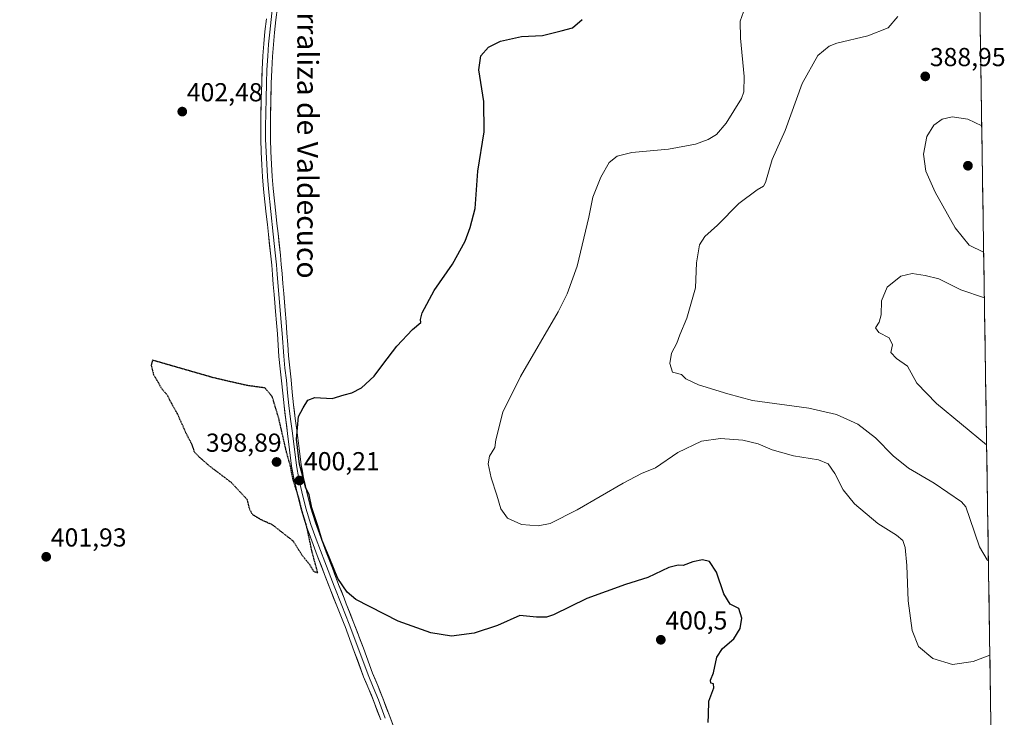
# Model space of a CAD drawing. Units: metres. Extents: x 605070 to 608556, y 4659819 to 4662184.
# Drawn here: x 608172 to 608551, y 4660531 to 4660799 of the extents above; entities that cross this region are included whole.
import ezdxf
from ezdxf.enums import TextEntityAlignment as Align

# ---------------------------------------------------------------- set-up
doc = ezdxf.new("R2010")
doc.units = ezdxf.units.M
doc.header["$MEASUREMENT"] = 0
doc.linetypes.add('TRAZOS2', pattern=[0.375, 0.25, -0.125])
for name, color, linetype, lineweight in [('Carátula', 7, 'Continuous', 5), ('Cultivos herbáceos CxS', 92, 'Continuous', 0), ('Curva de nivel maestra', 36, 'Continuous', 30), ('Curva de nivel maestra depresión', 36, 'TRAZOS2', 30), ('Curva de nivel normal', 36, 'Continuous', 0), ('Layer 0', 7, 'Continuous', 0), ('Municipio CxS', 142, 'Continuous', 0), ('Punto de cota en terreno', 7, 'Continuous', 0), ('Rótulo de punto de cota en terreno', 19, 'Continuous', 0), ('Texto cartográfico', 19, 'Continuous', 0)]:
    doc.layers.add(name, color=color, linetype=linetype, lineweight=lineweight)
doc.styles.add('Arial', font='txt', dxfattribs={"height": 0.2})

# ---------------------------------------------------------------- blocks, each defined once
blk = doc.blocks.new('*U150')
at = {"layer": 'Cultivos herbáceos CxS', "color": 92, "linetype": 'Continuous', "lineweight": 0}
blk.add_polyline3d([(608126.77, 4660820.15, 402.72), (608414.21, 4660963.72, 399.27), (608447.53, 4660976.39, 399.25), (608517.66, 4661013.54, 399.79), (608517.79, 4661013.6, 399.76), (608517.84, 4661013.62, 399.75), (608517.86, 4661013.63, 399.74), (608538.67, 4660995.7, 398.81), (608538.67, 4660995.7, 398.81), (608540.51, 4660875.95, 399.22), (608534.69, 4660876.07, 399.12), (608514.6, 4660873.12, 398.27), (608503.96, 4660883.17, 398.15), (608499.49, 4660889.59, 398.07), (608466.14, 4660937.54, 398.19), (608467.32, 4660923.94, 396.72), (608486.23, 4660869.57, 393.33), (608496.87, 4660867.8, 394.21), (608511.05, 4660850.66, 394.55), (608524.65, 4660827.02, 392.66), (608541.59, 4660806.05, 390.75), (608546.75, 4660469.71, 399.89)], dxfattribs=at)
blk = doc.blocks.new('*U160')
at = {"layer": 'Curva de nivel normal', "color": 36, "linetype": 'Continuous', "lineweight": 0}
blk.add_polyline3d([(608545.44, 4660554.68, 395), (608539.02, 4660552.22, 395), (608531.13, 4660551.08, 395), (608523.48, 4660553.41, 395), (608517.93, 4660558.03, 395), (608515.56, 4660564.1, 395), (608514.02, 4660575.57, 395), (608513.55, 4660589.2, 395), (608512.92, 4660596.1, 395), (608511.92, 4660598.77, 395), (608509.54, 4660600.8, 395), (608502.34, 4660605.39, 395), (608493.35, 4660612.86, 395), (608489.06, 4660618.24, 395), (608485.79, 4660624.59, 395), (608483.25, 4660628.29, 395), (608479.52, 4660629.82, 395), (608469.86, 4660631.4, 395), (608461.73, 4660633.74, 395), (608456.35, 4660635.96, 395), (608450.4, 4660637.38, 395), (608441.86, 4660638.06, 395), (608434.52, 4660636.96, 395), (608425.33, 4660632.72, 395), (608416.76, 4660626.82, 395), (608411.41, 4660624.52, 395), (608404.34, 4660620.85, 395), (608386.7, 4660610.54, 395), (608376.28, 4660605.36, 395), (608371.7, 4660604.38, 395), (608365.24, 4660605, 395), (608359.82, 4660607.36, 395), (608357.35, 4660610.93, 395), (608355.81, 4660616.18, 395), (608353.51, 4660622.92, 395), (608352.39, 4660628.28, 395), (608352.96, 4660631.23, 395), (608354.95, 4660634.56, 395), (608355.36, 4660637.51, 395), (608358.06, 4660648.18, 395), (608364.91, 4660661.96, 395), (608379.4, 4660686.84, 395), (608382.82, 4660693.75, 395), (608386.69, 4660704.34, 395), (608391.09, 4660723.26, 395), (608392.67, 4660730.88, 395), (608395.71, 4660738.55, 395), (608399, 4660744.21, 395), (608401.99, 4660746.74, 395), (608407.64, 4660748.05, 395), (608421.86, 4660749.44, 395), (608432.19, 4660751.35, 395), (608437.05, 4660753.05, 395), (608440.3, 4660755.06, 395), (608444.05, 4660759.4, 395), (608449.87, 4660768.94, 395), (608450.82, 4660771.49, 395), (608450.9, 4660777.41, 395), (608449.46, 4660792.13, 395), (608449.34, 4660798.59, 395), (608450.71, 4660802.22, 395)], dxfattribs=at)
blk = doc.blocks.new('*U163')
at = {"layer": 'Curva de nivel normal', "color": 36, "linetype": 'Continuous', "lineweight": 0}
blk.add_polyline3d([(608544.89, 4660590.99, 390), (608544.36, 4660591.37, 390), (608541.45, 4660596.4, 390), (608537.78, 4660607.26, 390), (608536.18, 4660611.72, 390), (608534.52, 4660613.64, 390), (608524.04, 4660620.88, 390), (608514.11, 4660626.58, 390), (608508.25, 4660631.32, 390), (608501.46, 4660638.31, 390), (608494.64, 4660643.54, 390), (608486.44, 4660647.28, 390), (608475.73, 4660649.72, 390), (608454.1, 4660652.65, 390), (608444.68, 4660655.25, 390), (608433.29, 4660658.66, 390), (608428.52, 4660660.96, 390), (608426.76, 4660662.72, 390), (608423.35, 4660663.6, 390), (608422.26, 4660666.89, 390), (608422.97, 4660670.92, 390), (608424.95, 4660674.75, 390), (608426.1, 4660677.91, 390), (608428.84, 4660684.3, 390), (608432.23, 4660696.04, 390), (608432.56, 4660705.59, 390), (608433.74, 4660712.55, 390), (608435.74, 4660715.79, 390), (608440.65, 4660720.08, 390), (608448.92, 4660728.46, 390), (608455.97, 4660733.7, 390), (608458.36, 4660735.16, 390), (608459.14, 4660736.54, 390), (608461.73, 4660745.38, 390), (608466.74, 4660756.54, 390), (608473.27, 4660774.68, 390), (608479.23, 4660785.49, 390), (608483.6, 4660788.97, 390), (608486.59, 4660790.15, 390), (608498.49, 4660793.02, 390), (608506.33, 4660796.09, 390), (608510.02, 4660800.42, 390)], dxfattribs=at)
blk = doc.blocks.new('*U165')
at = {"layer": 'Curva de nivel normal', "color": 36, "linetype": 'Continuous', "lineweight": 0}
blk.add_polyline3d([(608543.33, 4660692.15, 385), (608534.22, 4660695.28, 385), (608525.83, 4660699.44, 385), (608520.55, 4660700.74, 385), (608515.52, 4660701.48, 385), (608511.13, 4660700.57, 385), (608505.96, 4660696.33, 385), (608503.77, 4660690.96, 385), (608503.61, 4660685.6, 385), (608502.88, 4660682.82, 385), (608501.4, 4660680.63, 385), (608502.77, 4660678.82, 385), (608506.76, 4660676.76, 385), (608507.98, 4660674.06, 385), (608507.35, 4660671.1, 385), (608509.57, 4660668.89, 385), (608513.76, 4660665.89, 385), (608517.34, 4660659.32, 385), (608524.85, 4660651.47, 385), (608544.2, 4660635.66, 385)], dxfattribs=at)
blk = doc.blocks.new('5PATER')
at = {"layer": 'Carátula', "linetype": 'Continuous', "lineweight": 5}
h = blk.add_hatch(color=250, dxfattribs=at)
edge = h.paths.add_edge_path()
edge.add_ellipse((0, 0.01), major_axis=(-1.33, -1.34), ratio=0.999422, start_angle=0, end_angle=360)

msp = doc.modelspace()

# ---------------------------------------------------------------- linework, layer by layer
at = {"layer": 'Cultivos herbáceos CxS', "color": 92, "linetype": 'Continuous', "lineweight": 0}
msp.add_polyline3d([(608541.59, 4660806.05, 390.75), (608546.75, 4660469.71, 399.89)], dxfattribs=at)
at = {"layer": 'Curva de nivel maestra', "color": 36, "linetype": 'Continuous', "lineweight": 30}
msp.add_polyline3d([(608437.01, 4660528.73, 400), (608437.25, 4660531.71, 400), (608437.38, 4660536.96, 400), (608439.3, 4660542.07, 400), (608439.11, 4660543.67, 400), (608438.11, 4660543.9, 400), (608437.98, 4660545.04, 400), (608439.13, 4660547.91, 400), (608440.4, 4660553.91, 400), (608442.6, 4660557.24, 400), (608446.92, 4660560.9, 400), (608449.33, 4660564.9, 400), (608450.01, 4660568.96, 400), (608448.92, 4660572.62, 400), (608445.58, 4660574.29, 400), (608443.04, 4660578.24, 400), (608440.28, 4660586.66, 400), (608437.56, 4660590.72, 400), (608434.9, 4660591.4, 400), (608431.14, 4660590.63, 400), (608427.42, 4660589.13, 400), (608425.48, 4660589.24, 400), (608421.94, 4660588.34, 400), (608413.86, 4660584.55, 400), (608405.27, 4660581.87, 400), (608390.32, 4660576.52, 400), (608377.52, 4660570.23, 400), (608374.87, 4660569.31, 400), (608371.01, 4660569.29, 400), (608364.64, 4660569.9, 400), (608355.95, 4660566.04, 400), (608347.08, 4660563.12, 400), (608338.31, 4660562.01, 400), (608330.31, 4660563.32, 400), (608317.82, 4660567.75, 400), (608301.48, 4660576.15, 400), (608298.12, 4660578.92, 400), (608294.54, 4660584.23, 400), (608291.23, 4660592.42, 400), (608288.55, 4660598.74, 400), (608286.87, 4660604.41, 400), (608284.61, 4660611.38, 400), (608283.53, 4660616.39, 400), (608282.17, 4660619.38, 400), (608281.13, 4660623.47, 400), (608279.84, 4660628.22, 400), (608278.69, 4660637.76, 400), (608279.38, 4660646.5, 400), (608281.21, 4660649.9, 400), (608283.09, 4660652.81, 400), (608285.74, 4660653.82, 400), (608292.43, 4660653.48, 400), (608296.96, 4660654.8, 400), (608299.9, 4660655.62, 400), (608303.63, 4660657.55, 400), (608308.54, 4660662, 400), (608311.88, 4660666.58, 400), (608317.3, 4660673.53, 400), (608323.25, 4660680.01, 400), (608326.47, 4660682.73, 400), (608326.39, 4660683.9, 400), (608327.06, 4660686.39, 400), (608331.7, 4660694.96, 400), (608338.7, 4660705.19, 400), (608343.55, 4660713.96, 400), (608345.47, 4660719.21, 400), (608347.36, 4660726.55, 400), (608348.46, 4660740.94, 400), (608350.88, 4660756.12, 400), (608350.76, 4660767.77, 400), (608348.85, 4660779.92, 400), (608349.56, 4660785.27, 400), (608352.5, 4660788.6, 400), (608357.11, 4660790.94, 400), (608365.29, 4660792.76, 400), (608373.26, 4660793.18, 400), (608380.53, 4660794.98, 400), (608384.87, 4660796.07, 400), (608388.53, 4660799.32, 400)], dxfattribs=at)
at = {"layer": 'Curva de nivel maestra depresión', "color": 36, "linetype": 'TRAZOS2', "lineweight": 30}
msp.add_polyline3d([(608286.86, 4660586.3, 400), (608284.62, 4660594.64, 400), (608282.58, 4660604.31, 400), (608280.99, 4660609.52, 400), (608279.45, 4660615.57, 400), (608277.28, 4660622.52, 400), (608276.29, 4660627.7, 400), (608274.77, 4660633.03, 400), (608271.92, 4660645.56, 400), (608269.36, 4660654.14, 400), (608266.56, 4660657.47, 400), (608259.64, 4660658.43, 400), (608246.94, 4660661.35, 400), (608223.22, 4660668.18, 400), (608222.76, 4660666.19, 400), (608223.67, 4660662.57, 400), (608226.89, 4660657.12, 400), (608228.92, 4660654.82, 400), (608229.96, 4660652.63, 400), (608232.8, 4660647.6, 400), (608236.18, 4660640.02, 400), (608238.25, 4660636.05, 400), (608239.3, 4660632.98, 400), (608241.28, 4660630.92, 400), (608244.91, 4660627.68, 400), (608253.5, 4660621.19, 400), (608259.65, 4660614.57, 400), (608260.42, 4660611.23, 400), (608261.6, 4660608.9, 400), (608264.71, 4660607, 400), (608269.23, 4660604.98, 400), (608277.29, 4660598.68, 400), (608280.75, 4660593.24, 400), (608283.61, 4660589.63, 400), (608285.16, 4660587.04, 400), (608286.86, 4660586.3, 400)], dxfattribs=at)
at = {"layer": 'Curva de nivel normal', "color": 36, "linetype": 'Continuous', "lineweight": 0}
msp.add_polyline3d([(608542.32, 4660758.4, 390), (608536.92, 4660760.87, 390), (608530.98, 4660761.88, 390), (608527.15, 4660760.89, 390), (608523.95, 4660758.59, 390), (608521.21, 4660754.28, 390), (608519.97, 4660747.47, 390), (608520.86, 4660740.93, 390), (608524.37, 4660732.83, 390), (608532.16, 4660719.08, 390), (608537.51, 4660712.39, 390), (608543.06, 4660709.75, 390)], dxfattribs=at)
at = {"layer": 'Layer 0', "linetype": 'Continuous', "lineweight": 0}
for points in [[(608269.5, 4660804.2), (608268.35, 4660794.42), (608267.92, 4660789.8), (608267.58, 4660785.17), (608267.31, 4660779.95), (608267.13, 4660774.75), (608266.98, 4660768.73), (608266.78, 4660758.01), (608266.78, 4660753.26), (608266.95, 4660748.35), (608267.5, 4660738.81), (608267.86, 4660734.12), (608269.74, 4660716.71), (608270.62, 4660708.37), (608270.97, 4660704.86), (608271.28, 4660701.34), (608272.82, 4660682.74), (608273.15, 4660678.4), (608273.74, 4660669.74), (608274.24, 4660665.08), (608274.76, 4660660.47), (608275.21, 4660655.64), (608275.71, 4660650.77), (608276.39, 4660645.45), (608277.1, 4660640.16), (608278.64, 4660627.64), (608279.58, 4660622.52), (608280.77, 4660617.49), (608282.3, 4660611.2), (608284.2, 4660604.97), (608286.29, 4660599.31), (608289.59, 4660590.57), (608293.17, 4660581.16), (608296.11, 4660573.74), (608298.97, 4660566.6), (608302.66, 4660556.74), (608306.23, 4660547.05), (608308.21, 4660542.31), (608310.2, 4660537.45), (608312.8, 4660530.38)], [(608271.34, 4660804.01), (608270.77, 4660799.11), (608270.19, 4660794.22), (608269.76, 4660789.64), (608269.42, 4660785.06), (608269.16, 4660779.87), (608268.98, 4660774.69), (608268.83, 4660768.69), (608268.71, 4660762.69), (608268.63, 4660757.99), (608268.63, 4660753.29), (608268.8, 4660748.43), (608269.08, 4660743.57), (608269.34, 4660738.93), (608269.7, 4660734.29), (608270.22, 4660729.54), (608270.73, 4660724.79), (608271.15, 4660720.84), (608271.58, 4660716.9), (608272.46, 4660708.56), (608272.81, 4660705.03), (608273.12, 4660701.5), (608273.44, 4660697.66), (608273.75, 4660693.83), (608274.31, 4660687.24), (608274.66, 4660682.88), (608274.99, 4660678.53), (608275.28, 4660674.21), (608275.58, 4660669.9), (608276.07, 4660665.28), (608276.6, 4660660.66), (608277.05, 4660655.82), (608277.55, 4660650.98), (608278.22, 4660645.69), (608278.93, 4660640.39), (608279.69, 4660634.15), (608280.47, 4660627.92), (608281.39, 4660622.9), (608282.57, 4660617.92), (608284.08, 4660611.68), (608285.95, 4660605.56), (608288.02, 4660599.95), (608290.13, 4660594.36), (608292.5, 4660588.09), (608294.89, 4660581.83), (608296.96, 4660576.62), (608297.83, 4660574.42), (608300.79, 4660567.03), (608304.39, 4660557.38), (608307.95, 4660547.73), (608309.91, 4660543.02), (608311.94, 4660538.09), (608314.53, 4660531.03), (608317.14, 4660524.23)], [(608311.07, 4660529.73), (608308.46, 4660536.83), (608306.5, 4660541.6), (608304.51, 4660546.37), (608300.92, 4660556.1), (608297.34, 4660565.7), (608296.96, 4660566.65), (608294.39, 4660573.05), (608291.44, 4660580.48), (608286.67, 4660593.05), (608284.55, 4660598.66), (608282.44, 4660604.38), (608280.51, 4660610.71), (608278.97, 4660617.06), (608277.77, 4660622.14), (608276.81, 4660627.36), (608276.02, 4660633.7), (608275.26, 4660639.92), (608274.56, 4660645.21), (608273.87, 4660650.56), (608273.37, 4660655.46), (608272.92, 4660660.27), (608272.4, 4660664.87), (608271.9, 4660669.57), (608271.59, 4660673.96), (608271.31, 4660678.26), (608270.97, 4660682.59), (608270.62, 4660686.94), (608270.34, 4660690.22), (608270.07, 4660693.52), (608269.75, 4660697.36), (608269.44, 4660701.18), (608269.13, 4660704.69), (608268.78, 4660708.18), (608267.9, 4660716.51), (608267.47, 4660720.45), (608267.05, 4660724.39), (608266.54, 4660729.14), (608266.02, 4660733.95), (608265.65, 4660738.68), (608265.39, 4660743.36), (608265.1, 4660748.26), (608264.93, 4660753.23), (608264.93, 4660758.02), (608265.01, 4660762.76), (608265.13, 4660768.77), (608265.28, 4660774.8), (608265.46, 4660780.03), (608265.73, 4660785.28), (608266.07, 4660789.95), (608266.51, 4660794.61), (608267.1, 4660799.54)]]:
    msp.add_lwpolyline(points, dxfattribs=at)
for points in [[(608271.34, 4660804.01, 401.84), (608270.77, 4660799.11, 401.85), (608270.19, 4660794.22, 401.9), (608269.76, 4660789.64, 401.95), (608269.42, 4660785.06, 401.99), (608269.29, 4660782.47, 402), (608269.16, 4660779.87, 402.02), (608269.07, 4660777.28, 402.04), (608268.98, 4660774.69, 402.06), (608268.91, 4660771.69, 402.1), (608268.83, 4660768.69, 402.15), (608268.77, 4660765.69, 402.18), (608268.71, 4660762.69, 402.21), (608268.63, 4660757.99, 402.25), (608268.63, 4660753.29, 402.29), (608268.8, 4660748.43, 402.29), (608269.08, 4660743.57, 402.23), (608269.34, 4660738.93, 402.15), (608269.7, 4660734.29, 402.06), (608270.22, 4660729.54, 401.91), (608270.73, 4660724.79, 401.78), (608271.15, 4660720.84, 401.71), (608271.58, 4660716.9, 401.66), (608272.02, 4660712.73, 401.64), (608272.46, 4660708.56, 401.59), (608272.81, 4660705.03, 401.56), (608273.12, 4660701.5, 401.49), (608273.44, 4660697.66, 401.39), (608273.75, 4660693.83, 401.28), (608274.03, 4660690.54, 401.16), (608274.31, 4660687.24, 401.04), (608274.66, 4660682.88, 400.89), (608274.99, 4660678.53, 400.82), (608275.28, 4660674.21, 400.74), (608275.58, 4660669.9, 400.61), (608276.07, 4660665.28, 400.49), (608276.6, 4660660.66, 400.44), (608277.05, 4660655.82, 400.41), (608277.55, 4660650.98, 400.29), (608277.89, 4660648.34, 400.19), (608278.22, 4660645.69, 400.07), (608278.58, 4660643.04, 399.92), (608278.93, 4660640.39, 399.76), (608279.31, 4660637.27, 399.58), (608279.69, 4660634.15, 399.43), (608280.08, 4660631.04, 399.35), (608280.47, 4660627.92, 399.35), (608280.93, 4660625.41, 399.51), (608281.39, 4660622.9, 399.69), (608281.98, 4660620.41, 399.68), (608282.57, 4660617.92, 399.65), (608283.33, 4660614.8, 399.69), (608284.08, 4660611.68, 399.65), (608285.02, 4660608.62, 399.57), (608285.95, 4660605.56, 399.72), (608286.99, 4660602.76, 399.81), (608288.02, 4660599.95, 399.59), (608289.08, 4660597.16, 399.4), (608290.13, 4660594.36, 399.42), (608291.32, 4660591.23, 399.68), (608292.5, 4660588.09, 399.85), (608293.7, 4660584.96, 399.75), (608294.89, 4660581.83, 399.77), (608295.93, 4660579.23, 399.99), (608296.96, 4660576.62, 400.18), (608297.83, 4660574.42, 400.28), (608299.31, 4660570.73, 400.36), (608300.79, 4660567.03, 400.48), (608301.99, 4660563.81, 400.56), (608303.19, 4660560.6, 400.65), (608304.39, 4660557.38, 400.68), (608305.58, 4660554.16, 400.69), (608306.76, 4660550.95, 400.78), (608307.95, 4660547.73, 400.86), (608308.93, 4660545.38, 400.83), (608309.91, 4660543.02, 400.8), (608310.92, 4660540.55, 400.79), (608311.94, 4660538.09, 400.79), (608313.23, 4660534.56, 400.8), (608314.53, 4660531.03, 400.71), (608315.84, 4660527.63, 400.68)], [(608311.07, 4660529.73, 400.72), (608309.76, 4660533.28, 400.91), (608308.46, 4660536.83, 400.88), (608307.48, 4660539.21, 400.85), (608306.5, 4660541.6, 400.86), (608305.51, 4660543.99, 400.91), (608304.51, 4660546.37, 400.96), (608303.31, 4660549.61, 400.94), (608302.12, 4660552.86, 400.8), (608300.92, 4660556.1, 400.8), (608299.73, 4660559.3, 400.81), (608298.53, 4660562.5, 400.72), (608297.34, 4660565.7, 400.62), (608296.96, 4660566.65, 400.59), (608295.68, 4660569.85, 400.54), (608294.39, 4660573.05, 400.48), (608292.92, 4660576.77, 400.29), (608291.44, 4660580.48, 400.28), (608289.85, 4660584.67, 400.2), (608288.26, 4660588.86, 399.97), (608286.67, 4660593.05, 400.13), (608285.61, 4660595.86, 400.11), (608284.55, 4660598.66, 399.99), (608283.5, 4660601.52, 399.81), (608282.44, 4660604.38, 399.74), (608281.48, 4660607.55, 399.96), (608280.51, 4660610.71, 399.92), (608279.74, 4660613.89, 399.81), (608278.97, 4660617.06, 399.64), (608278.37, 4660619.6, 399.62), (608277.77, 4660622.14, 399.73), (608277.29, 4660624.75, 399.87), (608276.81, 4660627.36, 400.04), (608276.42, 4660630.53, 400.16), (608276.02, 4660633.7, 400.09), (608275.64, 4660636.81, 400), (608275.26, 4660639.92, 399.96), (608274.91, 4660642.57, 399.95), (608274.56, 4660645.21, 400.01), (608274.22, 4660647.89, 400.12), (608273.87, 4660650.56, 400.22), (608273.37, 4660655.46, 400.39), (608272.92, 4660660.27, 400.52), (608272.4, 4660664.87, 400.63), (608271.9, 4660669.57, 400.75), (608271.59, 4660673.96, 400.81), (608271.31, 4660678.26, 400.9), (608270.97, 4660682.59, 400.97), (608270.62, 4660686.94, 401.07), (608270.34, 4660690.22, 401.16), (608270.07, 4660693.52, 401.26), (608269.75, 4660697.36, 401.35), (608269.44, 4660701.18, 401.44), (608269.13, 4660704.69, 401.49), (608268.78, 4660708.18, 401.52), (608268.34, 4660712.35, 401.6), (608267.9, 4660716.51, 401.66), (608267.47, 4660720.45, 401.71), (608267.05, 4660724.39, 401.75), (608266.54, 4660729.14, 401.83), (608266.02, 4660733.95, 402.05), (608265.65, 4660738.68, 402.15), (608265.39, 4660743.36, 402.21), (608265.1, 4660748.26, 402.27), (608264.93, 4660753.23, 402.23), (608264.93, 4660758.02, 402.21), (608265.01, 4660762.76, 402.2), (608265.07, 4660765.77, 402.2), (608265.13, 4660768.77, 402.18), (608265.21, 4660771.79, 402.15), (608265.28, 4660774.8, 402.12), (608265.37, 4660777.42, 402.1), (608265.46, 4660780.03, 402.09), (608265.6, 4660782.66, 402.08), (608265.73, 4660785.28, 402.07), (608266.07, 4660789.95, 402.04), (608266.51, 4660794.61, 401.97), (608267.1, 4660799.54, 401.95)]]:
    msp.add_polyline3d(points, dxfattribs=at)
at = {"layer": 'Municipio CxS', "color": 142, "linetype": 'Continuous', "lineweight": 0}
msp.add_polyline3d([(608541.67, 4660800.24, 389.78), (608541.75, 4660795.24, 389.01), (608541.83, 4660790.24, 388.47), (608541.9, 4660785.25, 388.12), (608541.98, 4660780.25, 387.98), (608542.06, 4660775.26, 388.01), (608542.13, 4660770.26, 388.11), (608542.21, 4660765.27, 388.4), (608542.29, 4660760.27, 389.39), (608542.36, 4660755.27, 390.58), (608542.44, 4660750.28, 391.63), (608542.52, 4660745.28, 392.27), (608542.59, 4660740.29, 392.45), (608542.67, 4660735.29, 392.32), (608542.75, 4660730.29, 392.15), (608542.83, 4660725.3, 391.98), (608542.9, 4660720.3, 391.76), (608542.98, 4660715.31, 391.29), (608543.06, 4660710.31, 389.99), (608543.13, 4660705.31, 388.21), (608543.21, 4660700.32, 386.59), (608543.29, 4660695.32, 385.48), (608543.36, 4660690.33, 384.48), (608543.44, 4660685.33, 383.38), (608543.52, 4660680.34, 382.75), (608543.59, 4660675.34, 382.6), (608543.67, 4660670.34, 382.77), (608543.75, 4660665.35, 383), (608543.82, 4660660.35, 383.2), (608543.9, 4660655.36, 383.47), (608543.98, 4660650.36, 383.74), (608544.05, 4660645.36, 384.06), (608544.13, 4660640.37, 384.48), (608544.21, 4660635.37, 384.94), (608544.28, 4660630.38, 385.47), (608544.36, 4660625.38, 385.96), (608544.44, 4660620.38, 386.38), (608544.51, 4660615.39, 387.48), (608544.59, 4660610.39, 388.33), (608544.67, 4660605.4, 388.7), (608544.74, 4660600.4, 389.05), (608544.82, 4660595.4, 389.48), (608544.9, 4660590.41, 389.98), (608544.97, 4660585.41, 390.47), (608545.05, 4660580.42, 390.97), (608545.13, 4660575.42, 391.52), (608545.2, 4660570.43, 392.14), (608545.28, 4660565.43, 392.88), (608545.36, 4660560.43, 393.72), (608545.43, 4660555.44, 394.66), (608545.51, 4660550.44, 395.68), (608545.59, 4660545.45, 396.6), (608545.66, 4660540.45, 397.38), (608545.74, 4660535.45, 398.01), (608545.82, 4660530.46, 398.46)], dxfattribs=at)

# ---------------------------------------------------------------- block references
at = {"layer": 'Cultivos herbáceos CxS', "color": 92, "linetype": 'Continuous', "lineweight": 0}
msp.add_blockref('*U150', (0, 0), dxfattribs=at)
at = {"layer": 'Curva de nivel normal', "color": 36, "linetype": 'Continuous', "lineweight": 0}
for name in ['*U165', '*U163', '*U160']:
    msp.add_blockref(name, (0, 0), dxfattribs=at)
at = {"layer": 'Punto de cota en terreno', "linetype": 'Continuous', "lineweight": 0}
for p in [(608520.59, 4660777.39, 388.95), (608234.71, 4660763.84, 402.48), (608537, 4660743, 392.82), (608271, 4660629, 398.89), (608279.79, 4660621.86, 400.21), (608182.38, 4660592.52, 401.93), (608418.84, 4660560.58, 400.5)]:
    msp.add_blockref('5PATER', p, dxfattribs=at)

# ---------------------------------------------------------------- texts
at = {"layer": 'Rótulo de punto de cota en terreno', "color": 19, "linetype": 'Continuous', "lineweight": 0, "style": 'Arial'}
for s, p in [('388,95', (608522.35, 4660779.15)), ('402,48', (608236.47, 4660765.6)), ('398,89', (608243.79, 4660630.76)), ('400,21', (608281.55, 4660623.62)), ('401,93', (608184.14, 4660594.28)), ('400,5', (608420.6, 4660562.34))]:
    msp.add_text(s, height=7, dxfattribs=at).set_placement(p, align=Align.BOTTOM_LEFT)
at = {"layer": 'Texto cartográfico', "color": 19, "linetype": 'Continuous', "lineweight": 0, "style": 'Arial'}
msp.add_text('Camino de la Corraliza de Valdecuco', height=8, rotation=-90.063, dxfattribs=at).set_placement((608283.01, 4660792.03), align=Align.MIDDLE_CENTER)

doc.saveas('drawing.dxf')
